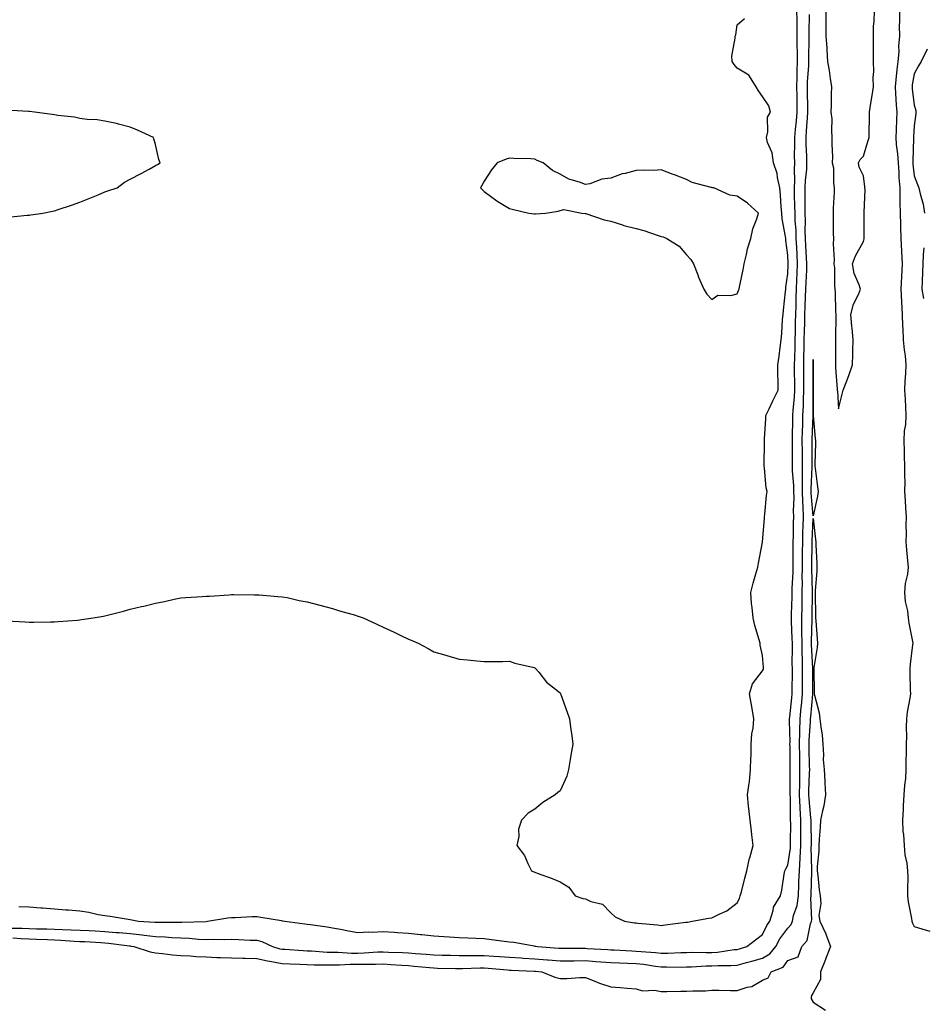
# Model space of a CAD drawing. Units: inches. Extents: x 884003 to 886643, y 7200218 to 7202858.
# Drawn here: x 884584 to 884942, y 7201199 to 7201588 of the extents above; entities that cross this region are included whole.
import ezdxf

# ---------------------------------------------------------------- set-up
doc = ezdxf.new("R2010")
doc.units = ezdxf.units.IN
doc.header["$MEASUREMENT"] = 0
doc.layers.add('Contour_88407200', color=7, linetype='Continuous', true_color=0xebefd5)

msp = doc.modelspace()

# ---------------------------------------------------------------- linework, layer by layer
at = {"layer": 'Contour_88407200'}
for points in [[(884579.29, 7201350.69, 3289), (884586.48, 7201350.36, 3289), (884588.05, 7201350.24, 3289), (884589.73, 7201350.24, 3289), (884596.51, 7201350.38, 3289), (884598.05, 7201350.4, 3289), (884599.51, 7201350.46, 3289), (884607.2, 7201351.06, 3289), (884608.05, 7201351.12, 3289), (884608.76, 7201351.22, 3289), (884613.44, 7201351.92, 3289), (884617.42, 7201352.55, 3289), (884618.05, 7201352.68, 3289), (884619.1, 7201352.97, 3289), (884625.37, 7201354.6, 3289), (884628.05, 7201355.32, 3289), (884632.53, 7201356.41, 3289), (884633.37, 7201356.59, 3289), (884638.05, 7201357.76, 3289), (884641.53, 7201358.44, 3289), (884645.42, 7201359.28, 3289), (884648.05, 7201359.83, 3289), (884650.02, 7201359.95, 3289), (884656.53, 7201360.4, 3289), (884658.05, 7201360.47, 3289), (884659.42, 7201360.55, 3289), (884667.19, 7201361.06, 3289), (884668.05, 7201361.1, 3289), (884668.85, 7201361.12, 3289), (884677.13, 7201361, 3289), (884678.05, 7201361.02, 3289), (884678.97, 7201361, 3289), (884686.42, 7201360.3, 3289), (884688.05, 7201360.26, 3289), (884690.05, 7201359.93, 3289), (884694.86, 7201358.74, 3289), (884698.05, 7201358.29, 3289), (884703.05, 7201356.92, 3289), (884708.05, 7201355.61, 3289), (884710.84, 7201354.71, 3289), (884717.05, 7201352.92, 3289), (884718.05, 7201352.62, 3289), (884718.58, 7201352.45, 3289), (884720.12, 7201351.92, 3289), (884725.61, 7201349.48, 3289), (884728.05, 7201348.23, 3289), (884732.39, 7201346.26, 3289), (884735.07, 7201344.89, 3289), (884738.05, 7201343.44, 3289), (884739.16, 7201343.03, 3289), (884741.9, 7201341.92, 3289), (884745.88, 7201339.75, 3289), (884748.05, 7201338.52, 3289), (884752.81, 7201337.15, 3289), (884753.19, 7201337.06, 3289), (884758.05, 7201335.63, 3289), (884761.44, 7201335.3, 3289), (884765.05, 7201334.93, 3289), (884768.05, 7201334.62, 3289), (884770.73, 7201334.6, 3289), (884775.29, 7201334.67, 3289), (884778.05, 7201334.73, 3289), (884780.18, 7201334.05, 3289), (884787.72, 7201332.25, 3289), (884788.05, 7201332.15, 3289), (884788.17, 7201332.04, 3289), (884788.31, 7201331.92, 3289), (884789.55, 7201330.42, 3289), (884792.64, 7201326.51, 3289), (884796.23, 7201323.74, 3289), (884798.05, 7201322.25, 3289), (884798.24, 7201321.92, 3289), (884798.35, 7201321.63, 3289), (884800.78, 7201314.65, 3289), (884801.76, 7201311.92, 3289), (884802.32, 7201307.64, 3289), (884802.48, 7201306.35, 3289), (884803.1, 7201301.92, 3289), (884802.33, 7201297.64, 3289), (884802, 7201295.87, 3289), (884801.33, 7201291.92, 3289), (884800.65, 7201289.32, 3289), (884798.05, 7201283.5, 3289), (884797.13, 7201282.84, 3289), (884796.11, 7201281.92, 3289), (884791.14, 7201278.83, 3289), (884788.05, 7201276.24, 3289), (884785.34, 7201274.63, 3289), (884782.7, 7201271.92, 3289), (884781.56, 7201268.4, 3289), (884781.65, 7201265.51, 3289), (884780.93, 7201261.92, 3289), (884784, 7201257.88, 3289), (884785.24, 7201254.73, 3289), (884786.65, 7201251.92, 3289), (884787.63, 7201251.51, 3289), (884788.05, 7201251.33, 3289), (884788.98, 7201250.98, 3289), (884794.92, 7201248.8, 3289), (884798.05, 7201247.58, 3289), (884801.51, 7201245.38, 3289), (884803.96, 7201241.92, 3289), (884807.04, 7201240.9, 3289), (884808.05, 7201240.77, 3289), (884810.17, 7201239.79, 3289), (884814.77, 7201238.64, 3289), (884818.05, 7201235.2, 3289), (884819.77, 7201233.64, 3289), (884823.52, 7201231.92, 3289), (884827.47, 7201231.33, 3289), (884828.05, 7201231.26, 3289), (884828.82, 7201231.14, 3289), (884836.6, 7201230.47, 3289), (884838.05, 7201230.26, 3289), (884839.51, 7201230.46, 3289), (884847.7, 7201231.57, 3289), (884848.05, 7201231.63, 3289), (884848.34, 7201231.63, 3289), (884850.28, 7201231.92, 3289), (884856.88, 7201233.09, 3289), (884858.05, 7201233.29, 3289), (884860.86, 7201234.73, 3289), (884863.96, 7201236.02, 3289), (884868.05, 7201239.24, 3289), (884868.99, 7201240.98, 3289), (884869.28, 7201241.92, 3289), (884869.71, 7201243.58, 3289), (884871.05, 7201248.91, 3289), (884871.84, 7201251.92, 3289), (884872.97, 7201256.84, 3289), (884872.99, 7201256.98, 3289), (884874.36, 7201261.92, 3289), (884873.86, 7201266.12, 3289), (884873.75, 7201267.62, 3289), (884873.17, 7201271.92, 3289), (884872.67, 7201276.55, 3289), (884872.58, 7201277.39, 3289), (884872.1, 7201281.92, 3289), (884872.72, 7201286.59, 3289), (884872.85, 7201287.12, 3289), (884873.34, 7201291.92, 3289), (884873.47, 7201296.49, 3289), (884873.51, 7201297.39, 3289), (884873.64, 7201301.92, 3289), (884873.88, 7201306.08, 3289), (884874.36, 7201308.23, 3289), (884874.66, 7201311.92, 3289), (884873.93, 7201316.04, 3289), (884873.7, 7201317.56, 3289), (884872.88, 7201321.92, 3289), (884874.1, 7201325.87, 3289), (884878.05, 7201330.92, 3289), (884878.4, 7201331.57, 3289), (884878.47, 7201331.92, 3289), (884878.47, 7201332.33, 3289), (884878.05, 7201337.02, 3289), (884877.18, 7201341.06, 3289), (884877.08, 7201341.92, 3289), (884876.73, 7201343.23, 3289), (884875.04, 7201348.91, 3289), (884874.34, 7201351.92, 3289), (884873.99, 7201355.98, 3289), (884873.67, 7201357.55, 3289), (884873.38, 7201361.92, 3289), (884874.34, 7201365.63, 3289), (884875.45, 7201369.32, 3289), (884876.17, 7201371.92, 3289), (884876.42, 7201373.54, 3289), (884878.05, 7201381.84, 3289), (884878.06, 7201381.9, 3289), (884878.06, 7201381.94, 3289), (884878.8, 7201391.16, 3289), (884878.87, 7201391.92, 3289), (884879.01, 7201392.88, 3289), (884879.67, 7201400.3, 3289), (884879.96, 7201401.92, 3289), (884879.45, 7201403.31, 3289), (884878.88, 7201411.1, 3289), (884878.68, 7201411.92, 3289), (884878.68, 7201412.55, 3289), (884878.83, 7201421.14, 3289), (884878.84, 7201421.92, 3289), (884878.88, 7201422.76, 3289), (884879.36, 7201430.61, 3289), (884879.43, 7201431.92, 3289), (884880.68, 7201434.56, 3289), (884882.2, 7201437.76, 3289), (884884.21, 7201441.92, 3289), (884884.26, 7201445.71, 3289), (884884.11, 7201447.97, 3289), (884884.15, 7201451.92, 3289), (884884.6, 7201455.38, 3289), (884885.01, 7201458.89, 3289), (884885.4, 7201461.92, 3289), (884885.65, 7201464.32, 3289), (884886.03, 7201469.91, 3289), (884886.23, 7201471.92, 3289), (884886.4, 7201473.56, 3289), (884887.17, 7201481.04, 3289), (884887.26, 7201481.92, 3289), (884887.33, 7201482.64, 3289), (884888.05, 7201487.9, 3289), (884888.19, 7201491.78, 3289), (884888.19, 7201491.92, 3289), (884888.19, 7201492.06, 3289), (884888.05, 7201495.3, 3289), (884887.23, 7201501.1, 3289), (884887.25, 7201501.92, 3289), (884887.19, 7201502.78, 3289), (884885.82, 7201509.69, 3289), (884885.71, 7201511.92, 3289), (884885.47, 7201514.5, 3289), (884885.21, 7201519.07, 3289), (884884.91, 7201521.92, 3289), (884883.97, 7201526, 3289), (884883.84, 7201527.7, 3289), (884882.37, 7201531.92, 3289), (884881.9, 7201535.77, 3289), (884880.08, 7201539.89, 3289), (884879.64, 7201541.92, 3289), (884880.2, 7201544.07, 3289), (884880.05, 7201549.93, 3289), (884881.23, 7201551.92, 3289), (884880.59, 7201554.46, 3289), (884878.05, 7201558.15, 3289), (884876.52, 7201560.4, 3289), (884875.49, 7201561.92, 3289), (884872.71, 7201566.59, 3289), (884868.05, 7201569.3, 3289), (884866.86, 7201570.73, 3289), (884866.01, 7201571.92, 3289), (884865.99, 7201573.99, 3289), (884867.28, 7201581.16, 3289), (884867.27, 7201581.92, 3289), (884867.46, 7201582.51, 3289), (884868.05, 7201586.47, 3289), (884870.98, 7201588.99, 3289)], [(884580.75, 7201229.22, 3287), (884585.33, 7201229.21, 3287), (884588.05, 7201229.05, 3287), (884590.99, 7201228.99, 3287), (884595.05, 7201228.91, 3287), (884598.05, 7201228.83, 3287), (884601.29, 7201228.68, 3287), (884604.73, 7201228.6, 3287), (884611.74, 7201228.23, 3287), (884614.23, 7201228.11, 3287), (884618.05, 7201227.9, 3287), (884622.42, 7201227.55, 3287), (884623.64, 7201227.51, 3287), (884628.05, 7201227.12, 3287), (884632.74, 7201226.61, 3287), (884633.49, 7201226.47, 3287), (884638.05, 7201225.92, 3287), (884641.9, 7201225.77, 3287), (884644.43, 7201225.53, 3287), (884648.05, 7201225.4, 3287), (884651.4, 7201225.28, 3287), (884655.08, 7201224.89, 3287), (884658.05, 7201224.77, 3287), (884660.96, 7201224.83, 3287), (884665.24, 7201224.73, 3287), (884668.05, 7201224.79, 3287), (884670.87, 7201224.73, 3287), (884675.49, 7201224.48, 3287), (884678.05, 7201224.44, 3287), (884680.08, 7201223.95, 3287), (884684.35, 7201221.92, 3287), (884687.21, 7201221.08, 3287), (884688.05, 7201220.92, 3287), (884689.11, 7201220.87, 3287), (884696.47, 7201220.34, 3287), (884698.05, 7201220.24, 3287), (884699.78, 7201220.2, 3287), (884705.86, 7201219.73, 3287), (884708.05, 7201219.67, 3287), (884710.3, 7201219.67, 3287), (884715.49, 7201219.36, 3287), (884718.05, 7201219.36, 3287), (884720.54, 7201219.44, 3287), (884725.94, 7201219.81, 3287), (884728.05, 7201219.89, 3287), (884730.22, 7201219.75, 3287), (884735.67, 7201219.54, 3287), (884738.05, 7201219.4, 3287), (884740.79, 7201219.17, 3287), (884745.01, 7201218.87, 3287), (884748.05, 7201218.62, 3287), (884751.41, 7201218.56, 3287), (884754.62, 7201218.48, 3287), (884758.05, 7201218.42, 3287), (884761.52, 7201218.44, 3287), (884764.52, 7201218.4, 3287), (884768.05, 7201218.42, 3287), (884771.84, 7201218.13, 3287), (884774.12, 7201217.99, 3287), (884778.05, 7201217.68, 3287), (884782.56, 7201217.41, 3287), (884783.47, 7201217.35, 3287), (884788.05, 7201217.08, 3287), (884792.84, 7201216.71, 3287), (884793.31, 7201216.67, 3287), (884798.05, 7201216.28, 3287), (884802.44, 7201216.31, 3287), (884803.64, 7201216.33, 3287), (884808.05, 7201216.35, 3287), (884812.18, 7201216.06, 3287), (884814.09, 7201215.87, 3287), (884818.05, 7201215.57, 3287), (884821.56, 7201215.44, 3287), (884824.61, 7201215.36, 3287), (884828.05, 7201215.22, 3287), (884831.03, 7201214.91, 3287), (884835.8, 7201214.17, 3287), (884838.05, 7201213.91, 3287), (884840.07, 7201213.93, 3287), (884846.13, 7201213.83, 3287), (884848.05, 7201213.87, 3287), (884850.04, 7201213.91, 3287), (884855.73, 7201214.24, 3287), (884858.05, 7201214.28, 3287), (884860.59, 7201214.46, 3287), (884865.52, 7201214.44, 3287), (884868.05, 7201214.63, 3287), (884871.78, 7201215.65, 3287), (884873.8, 7201216.16, 3287), (884878.05, 7201217.35, 3287), (884880.95, 7201219.01, 3287), (884883.29, 7201221.92, 3287), (884884.97, 7201225.01, 3287), (884888.05, 7201229.17, 3287), (884889.37, 7201230.61, 3287), (884889.91, 7201231.92, 3287), (884890.37, 7201234.24, 3287), (884891.78, 7201238.19, 3287), (884892.27, 7201241.92, 3287), (884892.42, 7201246.3, 3287), (884892.48, 7201247.49, 3287), (884892.63, 7201251.92, 3287), (884892.97, 7201256.84, 3287), (884892.99, 7201256.98, 3287), (884893.28, 7201261.92, 3287), (884893.25, 7201266.72, 3287), (884893.24, 7201267.12, 3287), (884893.22, 7201271.92, 3287), (884892.95, 7201276.82, 3287), (884892.95, 7201277.02, 3287), (884892.7, 7201281.92, 3287), (884892.78, 7201286.65, 3287), (884892.78, 7201287.19, 3287), (884892.86, 7201291.92, 3287), (884892.8, 7201296.67, 3287), (884892.79, 7201297.17, 3287), (884892.73, 7201301.92, 3287), (884892.83, 7201306.71, 3287), (884892.82, 7201307.15, 3287), (884892.92, 7201311.92, 3287), (884893.38, 7201316.59, 3287), (884893.44, 7201317.31, 3287), (884893.88, 7201321.92, 3287), (884893.9, 7201326.06, 3287), (884893.9, 7201327.78, 3287), (884893.92, 7201331.92, 3287), (884893.84, 7201336.14, 3287), (884893.76, 7201337.62, 3287), (884893.68, 7201341.92, 3287), (884893.63, 7201346.33, 3287), (884893.66, 7201347.53, 3287), (884893.61, 7201351.92, 3287), (884893.69, 7201356.28, 3287), (884893.7, 7201357.56, 3287), (884893.77, 7201361.92, 3287), (884893.82, 7201366.16, 3287), (884893.78, 7201367.64, 3287), (884893.82, 7201371.92, 3287), (884893.88, 7201376.1, 3287), (884893.91, 7201377.78, 3287), (884893.97, 7201381.92, 3287), (884894.07, 7201385.9, 3287), (884894.15, 7201388.01, 3287), (884894.25, 7201391.92, 3287), (884894.15, 7201395.83, 3287), (884893.98, 7201397.86, 3287), (884893.89, 7201401.92, 3287), (884893.83, 7201406.14, 3287), (884893.92, 7201407.78, 3287), (884893.85, 7201411.92, 3287), (884893.83, 7201416.14, 3287), (884893.82, 7201417.68, 3287), (884893.8, 7201421.92, 3287), (884893.89, 7201426.08, 3287), (884893.95, 7201427.82, 3287), (884894.05, 7201431.92, 3287), (884894.26, 7201435.71, 3287), (884894.26, 7201438.13, 3287), (884894.45, 7201441.92, 3287), (884894.42, 7201445.55, 3287), (884894.42, 7201448.29, 3287), (884894.39, 7201451.92, 3287), (884894.46, 7201455.51, 3287), (884894.49, 7201458.37, 3287), (884894.56, 7201461.92, 3287), (884894.65, 7201465.32, 3287), (884894.77, 7201468.64, 3287), (884894.86, 7201471.92, 3287), (884894.95, 7201475.03, 3287), (884895.06, 7201478.93, 3287), (884895.14, 7201481.92, 3287), (884895.27, 7201484.69, 3287), (884895.54, 7201489.4, 3287), (884895.65, 7201491.92, 3287), (884895.51, 7201494.46, 3287), (884895.2, 7201499.07, 3287), (884895.04, 7201501.92, 3287), (884894.96, 7201505.01, 3287), (884895.07, 7201508.93, 3287), (884894.98, 7201511.92, 3287), (884894.94, 7201515.03, 3287), (884894.97, 7201518.83, 3287), (884894.93, 7201521.92, 3287), (884895.04, 7201524.93, 3287), (884895.53, 7201529.4, 3287), (884895.64, 7201531.92, 3287), (884895.6, 7201534.36, 3287), (884895.31, 7201539.19, 3287), (884895.28, 7201541.92, 3287), (884895.49, 7201544.48, 3287), (884895.84, 7201549.71, 3287), (884896.02, 7201551.92, 3287), (884896, 7201553.97, 3287), (884895.86, 7201559.73, 3287), (884895.83, 7201561.92, 3287), (884895.9, 7201564.07, 3287), (884896.32, 7201570.18, 3287), (884896.37, 7201571.92, 3287), (884896.37, 7201573.6, 3287), (884896.57, 7201580.44, 3287), (884896.57, 7201581.92, 3287), (884896.56, 7201583.4, 3287), (884896.65, 7201590.51, 3287)], [(884583.93, 7201237.8, 3288), (884588.05, 7201237.6, 3288), (884592.71, 7201237.27, 3288), (884593.34, 7201237.21, 3288), (884598.05, 7201236.86, 3288), (884602.63, 7201236.51, 3288), (884603.57, 7201236.39, 3288), (884608.05, 7201236.02, 3288), (884611.62, 7201235.49, 3288), (884615.36, 7201234.62, 3288), (884618.05, 7201234.15, 3288), (884620.05, 7201233.91, 3288), (884627.2, 7201232.78, 3288), (884628.05, 7201232.66, 3288), (884628.68, 7201232.55, 3288), (884631.26, 7201231.92, 3288), (884637.73, 7201231.59, 3288), (884638.05, 7201231.55, 3288), (884638.43, 7201231.55, 3288), (884647.74, 7201231.61, 3288), (884648.05, 7201231.61, 3288), (884648.38, 7201231.59, 3288), (884658.02, 7201231.88, 3288), (884658.05, 7201231.88, 3288), (884658.08, 7201231.88, 3288), (884658.59, 7201231.92, 3288), (884666.66, 7201233.31, 3288), (884668.05, 7201233.42, 3288), (884669.57, 7201233.44, 3288), (884676.21, 7201233.76, 3288), (884678.05, 7201233.78, 3288), (884679.7, 7201233.58, 3288), (884687.81, 7201232.17, 3288), (884688.05, 7201232.13, 3288), (884688.24, 7201232.12, 3288), (884689.18, 7201231.92, 3288), (884697.07, 7201230.94, 3288), (884698.05, 7201230.81, 3288), (884699.38, 7201230.59, 3288), (884705.87, 7201229.75, 3288), (884708.05, 7201229.38, 3288), (884711.16, 7201228.81, 3288), (884714.32, 7201228.19, 3288), (884718.05, 7201227.53, 3288), (884722.21, 7201227.76, 3288), (884723.77, 7201227.64, 3288), (884728.05, 7201227.84, 3288), (884732.4, 7201227.56, 3288), (884733.66, 7201227.53, 3288), (884738.05, 7201227.25, 3288), (884742.88, 7201226.74, 3288), (884743.28, 7201226.69, 3288), (884748.05, 7201226.16, 3288), (884752.01, 7201225.88, 3288), (884754.19, 7201225.79, 3288), (884758.05, 7201225.53, 3288), (884761.49, 7201225.36, 3288), (884764.74, 7201225.24, 3288), (884768.05, 7201225.06, 3288), (884770.91, 7201224.77, 3288), (884775.93, 7201224.05, 3288), (884778.05, 7201223.8, 3288), (884779.79, 7201223.66, 3288), (884787.81, 7201222.15, 3288), (884788.05, 7201222.13, 3288), (884788.24, 7201222.12, 3288), (884789.09, 7201221.92, 3288), (884797.46, 7201221.33, 3288), (884798.05, 7201221.3, 3288), (884798.68, 7201221.3, 3288), (884807.38, 7201221.26, 3288), (884808.05, 7201221.26, 3288), (884808.77, 7201221.2, 3288), (884816.88, 7201220.75, 3288), (884818.05, 7201220.67, 3288), (884819.36, 7201220.61, 3288), (884826.34, 7201220.22, 3288), (884828.05, 7201220.14, 3288), (884830.03, 7201219.93, 3288), (884835.69, 7201219.56, 3288), (884838.05, 7201219.28, 3288), (884840.64, 7201219.32, 3288), (884845.7, 7201219.58, 3288), (884848.05, 7201219.62, 3288), (884850.31, 7201219.65, 3288), (884855.69, 7201219.56, 3288), (884858.05, 7201219.6, 3288), (884860.22, 7201219.75, 3288), (884866.85, 7201220.73, 3288), (884868.05, 7201220.81, 3288), (884868.92, 7201221.04, 3288), (884871.92, 7201221.92, 3288), (884875.35, 7201224.62, 3288), (884878.05, 7201226.76, 3288), (884879.73, 7201230.24, 3288), (884880.92, 7201231.92, 3288), (884882.3, 7201236.18, 3288), (884882.46, 7201237.51, 3288), (884885.14, 7201241.92, 3288), (884885.71, 7201244.26, 3288), (884886.63, 7201250.49, 3288), (884886.92, 7201251.92, 3288), (884887.26, 7201252.72, 3288), (884888.05, 7201254.07, 3288), (884889.11, 7201260.87, 3288), (884889.17, 7201261.92, 3288), (884889.16, 7201263.03, 3288), (884889.2, 7201270.77, 3288), (884889.19, 7201271.92, 3288), (884889.13, 7201272.99, 3288), (884889.08, 7201280.9, 3288), (884889.02, 7201281.92, 3288), (884889.04, 7201282.92, 3288), (884888.99, 7201290.98, 3288), (884889.01, 7201291.92, 3288), (884889, 7201292.86, 3288), (884888.94, 7201301.02, 3288), (884888.93, 7201301.92, 3288), (884888.95, 7201302.82, 3288), (884888.77, 7201311.2, 3288), (884888.79, 7201311.92, 3288), (884888.87, 7201312.74, 3288), (884889.68, 7201320.3, 3288), (884889.84, 7201321.92, 3288), (884889.84, 7201323.72, 3288), (884889.88, 7201330.08, 3288), (884889.89, 7201331.92, 3288), (884889.85, 7201333.72, 3288), (884889.91, 7201340.06, 3288), (884889.87, 7201341.92, 3288), (884889.85, 7201343.72, 3288), (884889.55, 7201350.42, 3288), (884889.53, 7201351.92, 3288), (884889.56, 7201353.42, 3288), (884889.74, 7201360.24, 3288), (884889.77, 7201361.92, 3288), (884889.79, 7201363.66, 3288), (884890.12, 7201369.85, 3288), (884890.14, 7201371.92, 3288), (884890.17, 7201374.03, 3288), (884890.21, 7201379.77, 3288), (884890.23, 7201381.92, 3288), (884890.29, 7201384.17, 3288), (884890.36, 7201389.62, 3288), (884890.42, 7201391.92, 3288), (884890.36, 7201394.22, 3288), (884890.54, 7201399.44, 3288), (884890.48, 7201401.92, 3288), (884890.44, 7201404.32, 3288), (884889.97, 7201410.01, 3288), (884889.94, 7201411.92, 3288), (884889.93, 7201413.8, 3288), (884889.92, 7201420.05, 3288), (884889.92, 7201421.92, 3288), (884889.96, 7201423.83, 3288), (884890.02, 7201429.95, 3288), (884890.06, 7201431.92, 3288), (884890.18, 7201434.05, 3288), (884890.72, 7201439.24, 3288), (884890.86, 7201441.92, 3288), (884890.84, 7201444.71, 3288), (884890.77, 7201449.21, 3288), (884890.75, 7201451.92, 3288), (884890.81, 7201454.67, 3288), (884890.93, 7201459.05, 3288), (884890.98, 7201461.92, 3288), (884891.07, 7201464.93, 3288), (884891.13, 7201468.83, 3288), (884891.31, 7201475.18, 3288), (884891.4, 7201478.58, 3288), (884891.49, 7201481.92, 3288), (884891.66, 7201485.53, 3288), (884891.75, 7201488.23, 3288), (884891.92, 7201491.92, 3288), (884891.72, 7201495.59, 3288), (884891.6, 7201498.37, 3288), (884891.41, 7201501.92, 3288), (884891.32, 7201505.18, 3288), (884891, 7201508.97, 3288), (884890.91, 7201511.92, 3288), (884890.88, 7201514.75, 3288), (884890.76, 7201519.21, 3288), (884890.73, 7201521.92, 3288), (884890.82, 7201524.69, 3288), (884890.67, 7201529.3, 3288), (884890.78, 7201531.92, 3288), (884890.74, 7201534.62, 3288), (884890.9, 7201539.07, 3288), (884890.87, 7201541.92, 3288), (884891.13, 7201545.01, 3288), (884891.48, 7201548.48, 3288), (884891.76, 7201551.92, 3288), (884891.72, 7201555.59, 3288), (884891.71, 7201558.25, 3288), (884891.67, 7201561.92, 3288), (884891.79, 7201565.65, 3288), (884891.77, 7201568.19, 3288), (884891.9, 7201571.92, 3288), (884891.9, 7201575.77, 3288), (884891.82, 7201578.15, 3288), (884891.82, 7201581.92, 3288), (884891.79, 7201585.65, 3288), (884891.7, 7201588.27, 3288), (884891.67, 7201591.92, 3288)], [(884903.04, 7201591.92, 3287), (884903.06, 7201586.94, 3287), (884903.06, 7201586.9, 3287), (884903.09, 7201581.92, 3287), (884903.44, 7201577.31, 3287), (884903.48, 7201576.49, 3287), (884903.81, 7201571.92, 3287), (884904.45, 7201568.33, 3287), (884904.78, 7201565.2, 3287), (884905.29, 7201561.92, 3287), (884905.2, 7201559.07, 3287), (884905.25, 7201554.71, 3287), (884905.14, 7201551.92, 3287), (884905.41, 7201549.28, 3287), (884905.31, 7201544.65, 3287), (884905.53, 7201541.92, 3287), (884905.41, 7201539.28, 3287), (884905.8, 7201534.17, 3287), (884905.67, 7201531.92, 3287), (884906.07, 7201529.93, 3287), (884906.17, 7201523.8, 3287), (884906.45, 7201521.92, 3287), (884906.4, 7201520.28, 3287), (884906, 7201513.97, 3287), (884905.95, 7201511.92, 3287), (884906.02, 7201509.89, 3287), (884906.01, 7201503.97, 3287), (884906.07, 7201501.92, 3287), (884905.96, 7201499.83, 3287), (884906.42, 7201493.54, 3287), (884906.3, 7201491.92, 3287), (884906.47, 7201490.34, 3287), (884906.57, 7201483.4, 3287), (884906.7, 7201481.92, 3287), (884906.78, 7201480.65, 3287), (884906.97, 7201472.99, 3287), (884907.03, 7201471.92, 3287), (884907.07, 7201470.94, 3287), (884906.87, 7201463.11, 3287), (884906.91, 7201461.92, 3287), (884906.92, 7201460.79, 3287), (884906.93, 7201453.03, 3287), (884906.94, 7201451.92, 3287), (884906.98, 7201450.85, 3287), (884907.63, 7201442.35, 3287), (884907.64, 7201441.92, 3287), (884907.65, 7201441.53, 3287), (884908.05, 7201434.62, 3287), (884909.55, 7201440.42, 3287), (884910.01, 7201441.92, 3287), (884911.14, 7201445.01, 3287), (884912.18, 7201447.8, 3287), (884913.65, 7201451.92, 3287), (884913.73, 7201456.24, 3287), (884913.78, 7201457.64, 3287), (884913.87, 7201461.92, 3287), (884913.46, 7201466.51, 3287), (884913.41, 7201467.29, 3287), (884912.97, 7201471.92, 3287), (884914.05, 7201475.92, 3287), (884915.98, 7201479.85, 3287), (884916.78, 7201481.92, 3287), (884916.3, 7201483.66, 3287), (884914.24, 7201488.11, 3287), (884913.65, 7201491.92, 3287), (884914.88, 7201495.1, 3287), (884918.05, 7201500.73, 3287), (884918.23, 7201501.74, 3287), (884918.28, 7201501.92, 3287), (884918.28, 7201502.15, 3287), (884918.3, 7201511.67, 3287), (884918.31, 7201511.92, 3287), (884918.3, 7201512.17, 3287), (884918.59, 7201521.37, 3287), (884918.57, 7201521.92, 3287), (884918.56, 7201522.43, 3287), (884918.05, 7201526.78, 3287), (884916.33, 7201530.2, 3287), (884916.05, 7201531.92, 3287), (884916.74, 7201533.23, 3287), (884918.05, 7201534.52, 3287), (884919.66, 7201540.32, 3287), (884920.3, 7201541.92, 3287), (884920.23, 7201544.11, 3287), (884920.41, 7201549.56, 3287), (884920.35, 7201551.92, 3287), (884920.77, 7201554.63, 3287), (884921.46, 7201558.5, 3287), (884921.96, 7201561.92, 3287), (884921.81, 7201565.67, 3287), (884922.04, 7201567.94, 3287), (884921.92, 7201571.92, 3287), (884921.97, 7201575.85, 3287), (884921.92, 7201578.05, 3287), (884921.97, 7201581.92, 3287), (884922.01, 7201585.88, 3287), (884922.24, 7201587.72, 3287), (884922.28, 7201591.92, 3287)], [(884932.17, 7201591.92, 3287), (884932.28, 7201587.7, 3287), (884932.15, 7201586.02, 3287), (884932.28, 7201581.92, 3287), (884931.84, 7201578.13, 3287), (884931.91, 7201575.79, 3287), (884931.57, 7201571.92, 3287), (884931.15, 7201568.81, 3287), (884930.81, 7201564.67, 3287), (884930.47, 7201561.92, 3287), (884930.69, 7201559.28, 3287), (884930.91, 7201554.77, 3287), (884931.16, 7201551.92, 3287), (884931.01, 7201548.95, 3287), (884930.86, 7201544.73, 3287), (884930.73, 7201541.92, 3287), (884930.91, 7201539.05, 3287), (884931.48, 7201535.36, 3287), (884931.67, 7201531.92, 3287), (884931.94, 7201528.03, 3287), (884932, 7201525.87, 3287), (884932.3, 7201521.92, 3287), (884932.41, 7201517.56, 3287), (884932.34, 7201516.22, 3287), (884932.48, 7201511.92, 3287), (884932.62, 7201507.35, 3287), (884932.63, 7201506.51, 3287), (884932.78, 7201501.92, 3287), (884933.04, 7201496.94, 3287), (884933.04, 7201496.9, 3287), (884933.25, 7201491.92, 3287), (884933.04, 7201486.92, 3287), (884932.82, 7201481.92, 3287), (884933.08, 7201476.94, 3287), (884933.08, 7201476.88, 3287), (884933.33, 7201471.92, 3287), (884933.45, 7201467.31, 3287), (884933.57, 7201466.41, 3287), (884933.7, 7201461.92, 3287), (884934.1, 7201457.97, 3287), (884934.41, 7201455.55, 3287), (884934.8, 7201451.92, 3287), (884934.66, 7201448.52, 3287), (884934.39, 7201445.57, 3287), (884934.25, 7201441.92, 3287), (884934.42, 7201438.29, 3287), (884934.61, 7201435.36, 3287), (884934.78, 7201431.92, 3287), (884934.55, 7201428.42, 3287), (884934.1, 7201425.87, 3287), (884933.89, 7201421.92, 3287), (884934.04, 7201417.92, 3287), (884934.1, 7201415.87, 3287), (884934.24, 7201411.92, 3287), (884934.21, 7201408.07, 3287), (884934.3, 7201405.67, 3287), (884934.27, 7201401.92, 3287), (884934.44, 7201398.31, 3287), (884934.65, 7201395.32, 3287), (884934.82, 7201391.92, 3287), (884934.77, 7201388.64, 3287), (884934.83, 7201385.14, 3287), (884934.78, 7201381.92, 3287), (884934.95, 7201378.81, 3287), (884935.46, 7201374.52, 3287), (884935.62, 7201371.92, 3287), (884935.34, 7201369.21, 3287), (884934.44, 7201365.53, 3287), (884934.16, 7201361.92, 3287), (884934.49, 7201358.37, 3287), (884935.33, 7201354.63, 3287), (884935.65, 7201351.92, 3287), (884935.91, 7201349.77, 3287), (884937.38, 7201342.58, 3287), (884937.48, 7201341.92, 3287), (884937.41, 7201341.28, 3287), (884936.44, 7201333.54, 3287), (884936.28, 7201331.92, 3287), (884936.34, 7201330.22, 3287), (884936.51, 7201323.46, 3287), (884936.57, 7201321.92, 3287), (884936.34, 7201320.22, 3287), (884935.3, 7201314.67, 3287), (884934.99, 7201311.92, 3287), (884934.87, 7201308.74, 3287), (884934.94, 7201305.03, 3287), (884934.81, 7201301.92, 3287), (884934.84, 7201298.72, 3287), (884934.72, 7201295.26, 3287), (884934.75, 7201291.92, 3287), (884934.54, 7201288.4, 3287), (884934.21, 7201285.77, 3287), (884934.01, 7201281.92, 3287), (884933.73, 7201277.6, 3287), (884933.7, 7201276.28, 3287), (884933.39, 7201271.92, 3287), (884933.61, 7201267.49, 3287), (884933.77, 7201266.2, 3287), (884934.02, 7201261.92, 3287), (884934.35, 7201258.21, 3287), (884935.07, 7201254.89, 3287), (884935.4, 7201251.92, 3287), (884935.48, 7201249.36, 3287), (884935.39, 7201244.58, 3287), (884935.46, 7201241.92, 3287), (884935.7, 7201239.58, 3287), (884936.92, 7201233.05, 3287), (884937.06, 7201231.92, 3287), (884937.35, 7201231.22, 3287), (884938.05, 7201229.91, 3287), (884941.03, 7201228.95, 3287), (884944.17, 7201228.03, 3287)], [(884943.12, 7201576.84, 3288), (884940.79, 7201571.92, 3288), (884939.76, 7201570.2, 3288), (884938.05, 7201567.02, 3288), (884937.3, 7201562.66, 3288), (884937.21, 7201561.92, 3288), (884937.27, 7201561.14, 3288), (884938.05, 7201554.73, 3288), (884938.69, 7201552.56, 3288), (884938.75, 7201551.92, 3288), (884938.65, 7201551.31, 3288), (884938.05, 7201546.55, 3288), (884937.77, 7201542.19, 3288), (884937.75, 7201541.92, 3288), (884937.77, 7201541.65, 3288), (884937.44, 7201532.53, 3288), (884937.47, 7201531.92, 3288), (884937.51, 7201531.37, 3288), (884938.05, 7201526.71, 3288), (884939.4, 7201523.27, 3288), (884939.92, 7201521.92, 3288), (884940.38, 7201519.58, 3288), (884941.59, 7201515.46, 3288), (884942.14, 7201511.92, 3288)], [(884579.57, 7201510.4, 3290), (884587.23, 7201511.1, 3290), (884588.05, 7201511.18, 3290), (884588.72, 7201511.26, 3290), (884593.5, 7201511.92, 3290), (884597.25, 7201512.72, 3290), (884598.05, 7201512.9, 3290), (884599.54, 7201513.4, 3290), (884604.83, 7201515.14, 3290), (884608.05, 7201516.26, 3290), (884612.07, 7201517.9, 3290), (884615.38, 7201519.24, 3290), (884618.05, 7201520.34, 3290), (884619.23, 7201520.73, 3290), (884622.81, 7201521.92, 3290), (884625.81, 7201524.17, 3290), (884628.05, 7201525.44, 3290), (884632.34, 7201527.62, 3290), (884635.55, 7201529.42, 3290), (884638.05, 7201530.79, 3290), (884638.81, 7201531.16, 3290), (884639.83, 7201531.92, 3290), (884639.35, 7201533.23, 3290), (884638.05, 7201539.15, 3290), (884637.42, 7201541.3, 3290), (884637.22, 7201541.92, 3290), (884630.91, 7201544.79, 3290), (884628.05, 7201546.02, 3290), (884623.35, 7201547.21, 3290), (884622.63, 7201547.35, 3290), (884618.05, 7201548.29, 3290), (884614.95, 7201548.81, 3290), (884610.96, 7201549.01, 3290), (884608.05, 7201549.38, 3290), (884606, 7201549.87, 3290), (884599.34, 7201550.63, 3290), (884598.05, 7201550.87, 3290), (884597.17, 7201551.04, 3290), (884590.12, 7201551.92, 3290), (884588.26, 7201552.13, 3290), (884588.05, 7201552.13, 3290), (884587.82, 7201552.15, 3290), (884578.85, 7201552.72, 3290)], [(884941.79, 7201498.19, 3288), (884941.59, 7201495.46, 3288), (884941.52, 7201491.92, 3288), (884941.32, 7201488.66, 3288), (884941.25, 7201485.12, 3288), (884941.07, 7201481.92, 3288), (884941.78, 7201478.19, 3288)], [(884581.55, 7201225.42, 3286), (884584.87, 7201225.1, 3286), (884588.05, 7201224.93, 3286), (884590.99, 7201224.85, 3286), (884595.27, 7201224.71, 3286), (884598.05, 7201224.63, 3286), (884600.64, 7201224.5, 3286), (884605.86, 7201224.11, 3286), (884608.05, 7201223.99, 3286), (884610.02, 7201223.89, 3286), (884616.45, 7201223.52, 3286), (884618.05, 7201223.44, 3286), (884619.45, 7201223.33, 3286), (884627.79, 7201222.17, 3286), (884628.05, 7201222.15, 3286), (884628.26, 7201222.13, 3286), (884629.46, 7201221.92, 3286), (884635.91, 7201219.79, 3286), (884638.05, 7201219.46, 3286), (884640.8, 7201219.17, 3286), (884644.79, 7201218.66, 3286), (884648.05, 7201218.33, 3286), (884651.77, 7201218.21, 3286), (884654.07, 7201217.94, 3286), (884658.05, 7201217.82, 3286), (884662.31, 7201217.66, 3286), (884663.76, 7201217.62, 3286), (884668.05, 7201217.49, 3286), (884672.61, 7201217.35, 3286), (884673.45, 7201217.31, 3286), (884678.05, 7201217.19, 3286), (884682.36, 7201216.24, 3286), (884683.92, 7201216.06, 3286), (884688.05, 7201215.28, 3286), (884691.22, 7201215.08, 3286), (884695.04, 7201214.93, 3286), (884698.05, 7201214.77, 3286), (884700.81, 7201214.67, 3286), (884705.23, 7201214.73, 3286), (884708.05, 7201214.65, 3286), (884710.78, 7201214.65, 3286), (884715.07, 7201214.91, 3286), (884718.05, 7201214.91, 3286), (884721.12, 7201214.99, 3286), (884725, 7201214.97, 3286), (884728.05, 7201215.06, 3286), (884731.03, 7201214.89, 3286), (884735.42, 7201214.56, 3286), (884738.05, 7201214.4, 3286), (884740.34, 7201214.21, 3286), (884746.34, 7201213.62, 3286), (884748.05, 7201213.48, 3286), (884749.58, 7201213.44, 3286), (884756.67, 7201213.31, 3286), (884758.05, 7201213.27, 3286), (884759.41, 7201213.29, 3286), (884766.45, 7201213.52, 3286), (884768.05, 7201213.52, 3286), (884769.55, 7201213.42, 3286), (884777.27, 7201212.7, 3286), (884778.05, 7201212.64, 3286), (884778.73, 7201212.6, 3286), (884787.79, 7201212.17, 3286), (884788.05, 7201212.17, 3286), (884788.28, 7201212.15, 3286), (884790.86, 7201211.92, 3286), (884795.9, 7201209.77, 3286), (884798.05, 7201209.28, 3286), (884800.68, 7201209.28, 3286), (884805.77, 7201209.63, 3286), (884808.05, 7201209.63, 3286), (884811.7, 7201208.27, 3286), (884813.61, 7201207.49, 3286), (884818.05, 7201206, 3286), (884821.81, 7201205.67, 3286), (884824.48, 7201205.49, 3286), (884828.05, 7201205.2, 3286), (884830.6, 7201204.46, 3286), (884835.35, 7201204.62, 3286), (884838.05, 7201204.15, 3286), (884840.27, 7201204.15, 3286), (884845.71, 7201204.26, 3286), (884848.05, 7201204.24, 3286), (884850.54, 7201204.42, 3286), (884855.5, 7201204.46, 3286), (884858.05, 7201204.65, 3286), (884860.76, 7201204.63, 3286), (884865.44, 7201204.54, 3286), (884868.05, 7201204.5, 3286), (884871.97, 7201205.85, 3286), (884873.81, 7201206.16, 3286), (884878.05, 7201208.6, 3286), (884880.36, 7201209.62, 3286), (884881.49, 7201211.92, 3286), (884886.2, 7201213.78, 3286), (884888.05, 7201216.39, 3286), (884892.1, 7201217.88, 3286), (884893.6, 7201221.92, 3286), (884895.66, 7201224.3, 3286), (884896.99, 7201230.87, 3286), (884897.43, 7201231.92, 3286), (884897.53, 7201232.45, 3286), (884897.21, 7201241.08, 3286), (884897.32, 7201241.92, 3286), (884897.35, 7201242.62, 3286), (884897.57, 7201251.43, 3286), (884897.59, 7201251.92, 3286), (884897.62, 7201252.35, 3286), (884897.34, 7201261.22, 3286), (884897.38, 7201261.92, 3286), (884897.38, 7201262.58, 3286), (884897.25, 7201271.12, 3286), (884897.24, 7201271.92, 3286), (884897.2, 7201272.78, 3286), (884896.46, 7201280.34, 3286), (884896.38, 7201281.92, 3286), (884896.41, 7201283.56, 3286), (884896.69, 7201290.55, 3286), (884896.71, 7201291.92, 3286), (884896.69, 7201293.29, 3286), (884896.55, 7201300.42, 3286), (884896.53, 7201301.92, 3286), (884896.56, 7201303.4, 3286), (884897.03, 7201310.9, 3286), (884897.05, 7201311.92, 3286), (884897.14, 7201312.82, 3286), (884897.92, 7201321.78, 3286), (884897.93, 7201321.92, 3286), (884897.93, 7201322.04, 3286), (884897.96, 7201331.82, 3286), (884897.96, 7201331.92, 3286), (884897.96, 7201332.02, 3286), (884897.49, 7201341.35, 3286), (884897.48, 7201341.92, 3286), (884897.47, 7201342.49, 3286), (884897.7, 7201351.57, 3286), (884897.69, 7201351.92, 3286), (884897.7, 7201352.27, 3286), (884897.77, 7201361.65, 3286), (884897.78, 7201362.19, 3286), (884897.5, 7201371.37, 3286), (884897.5, 7201371.92, 3286), (884897.51, 7201372.47, 3286), (884897.69, 7201381.57, 3286), (884897.7, 7201381.92, 3286), (884897.71, 7201382.27, 3286), (884898.05, 7201391.18, 3286), (884899.03, 7201382.9, 3286), (884899.13, 7201381.92, 3286), (884899.14, 7201380.83, 3286), (884899.58, 7201373.46, 3286), (884899.6, 7201371.92, 3286), (884899.55, 7201370.42, 3286), (884898.88, 7201362.74, 3286), (884898.85, 7201361.92, 3286), (884898.87, 7201361.1, 3286), (884899.06, 7201352.94, 3286), (884899.08, 7201351.92, 3286), (884899.18, 7201350.79, 3286), (884899.71, 7201343.58, 3286), (884899.86, 7201341.92, 3286), (884899.72, 7201340.24, 3286), (884898.4, 7201332.27, 3286), (884898.36, 7201331.92, 3286), (884898.38, 7201331.59, 3286), (884898.47, 7201322.33, 3286), (884898.49, 7201321.92, 3286), (884898.57, 7201321.39, 3286), (884900.5, 7201314.36, 3286), (884900.79, 7201311.92, 3286), (884901.09, 7201308.87, 3286), (884901.65, 7201305.53, 3286), (884901.97, 7201301.92, 3286), (884902.2, 7201297.78, 3286), (884902.1, 7201295.96, 3286), (884902.38, 7201291.92, 3286), (884902.68, 7201287.29, 3286), (884902.76, 7201286.63, 3286), (884903.03, 7201281.92, 3286), (884902.36, 7201277.6, 3286), (884901.72, 7201275.59, 3286), (884900.96, 7201271.92, 3286), (884900.8, 7201269.17, 3286), (884900.53, 7201264.4, 3286), (884900.39, 7201261.92, 3286), (884900.34, 7201259.63, 3286), (884899.69, 7201253.56, 3286), (884899.64, 7201251.92, 3286), (884899.92, 7201250.05, 3286), (884900.44, 7201244.3, 3286), (884900.84, 7201241.92, 3286), (884901.07, 7201238.89, 3286), (884900.38, 7201234.26, 3286), (884900.68, 7201231.92, 3286), (884903.07, 7201226.94, 3286), (884903.09, 7201226.88, 3286), (884904.91, 7201221.92, 3286), (884903.02, 7201216.94, 3286), (884902.99, 7201216.86, 3286), (884901.01, 7201211.92, 3286), (884901.03, 7201208.95, 3286), (884898.05, 7201203.56, 3286), (884897.43, 7201202.55, 3286), (884897.25, 7201201.92, 3286), (884897.32, 7201201.2, 3286), (884898.05, 7201199.95, 3286), (884902.96, 7201196.82, 3286)]]:
    msp.add_polyline3d(points, dxfattribs=at)
for points in [[(884868.05, 7201480.06, 3290), (884868.62, 7201481.35, 3290), (884868.79, 7201481.92, 3290), (884868.96, 7201482.82, 3290), (884870.45, 7201489.52, 3290), (884870.83, 7201491.92, 3290), (884871.78, 7201495.65, 3290), (884872.1, 7201497.88, 3290), (884873.49, 7201501.92, 3290), (884874.18, 7201505.79, 3290), (884875.86, 7201509.73, 3290), (884876.46, 7201511.92, 3290), (884872.1, 7201515.96, 3290), (884868.05, 7201518.66, 3290), (884865.13, 7201519.01, 3290), (884858.8, 7201521.92, 3290), (884858.16, 7201522.04, 3290), (884858.05, 7201522.08, 3290), (884857.8, 7201522.17, 3290), (884850.21, 7201524.07, 3290), (884848.05, 7201525.32, 3290), (884843.2, 7201527.06, 3290), (884842.7, 7201527.27, 3290), (884838.05, 7201529.07, 3290), (884835.03, 7201528.89, 3290), (884830.95, 7201529.01, 3290), (884828.05, 7201528.83, 3290), (884823.79, 7201527.66, 3290), (884822.53, 7201527.45, 3290), (884818.05, 7201525.79, 3290), (884814.55, 7201525.42, 3290), (884809.76, 7201523.62, 3290), (884808.05, 7201523.35, 3290), (884805.74, 7201524.22, 3290), (884801.47, 7201525.34, 3290), (884798.05, 7201527.33, 3290), (884795.02, 7201528.89, 3290), (884791.33, 7201531.92, 3290), (884788.98, 7201532.84, 3290), (884788.05, 7201533.33, 3290), (884786.51, 7201533.46, 3290), (884779.68, 7201533.56, 3290), (884778.05, 7201533.74, 3290), (884776.63, 7201533.35, 3290), (884773.13, 7201531.92, 3290), (884770.86, 7201529.11, 3290), (884768.05, 7201524.65, 3290), (884767.08, 7201522.9, 3290), (884766.58, 7201521.92, 3290), (884767.28, 7201521.14, 3290), (884768.05, 7201520.53, 3290), (884772.95, 7201516.82, 3290), (884773.4, 7201516.57, 3290), (884778.05, 7201513.78, 3290), (884779.55, 7201513.42, 3290), (884785.6, 7201511.92, 3290), (884787.78, 7201511.65, 3290), (884788.05, 7201511.63, 3290), (884788.32, 7201511.65, 3290), (884792.24, 7201511.92, 3290), (884797.22, 7201512.76, 3290), (884798.05, 7201513.07, 3290), (884799.48, 7201513.35, 3290), (884806.62, 7201511.92, 3290), (884807.99, 7201511.86, 3290), (884808.05, 7201511.86, 3290), (884808.14, 7201511.84, 3290), (884815.48, 7201509.34, 3290), (884818.05, 7201508.8, 3290), (884822.64, 7201507.33, 3290), (884823.24, 7201507.12, 3290), (884828.05, 7201505.85, 3290), (884831.17, 7201505.05, 3290), (884836.86, 7201503.11, 3290), (884838.05, 7201502.76, 3290), (884838.76, 7201502.62, 3290), (884840.24, 7201501.92, 3290), (884845.07, 7201498.95, 3290), (884848.05, 7201495.49, 3290), (884849.77, 7201493.64, 3290), (884850.79, 7201491.92, 3290), (884852.43, 7201487.55, 3290), (884852.73, 7201486.59, 3290), (884854.83, 7201481.92, 3290), (884856.05, 7201479.93, 3290), (884858.05, 7201477.82, 3290), (884860.45, 7201479.52, 3290), (884865.49, 7201479.36, 3290)], [(884898.05, 7201392.25, 3286), (884897.32, 7201401.2, 3286), (884897.3, 7201401.92, 3286), (884897.29, 7201402.68, 3286), (884897.76, 7201411.63, 3286), (884897.76, 7201411.92, 3286), (884897.76, 7201412.21, 3286), (884897.68, 7201421.55, 3286), (884897.68, 7201421.92, 3286), (884897.69, 7201422.29, 3286), (884898.04, 7201431.9, 3286), (884898.03, 7201441.9, 3286), (884898.03, 7201451.92, 3286), (884898.03, 7201451.94, 3286), (884898.05, 7201454.03, 3286), (884898.1, 7201451.98, 3286), (884898.1, 7201451.92, 3286), (884898.1, 7201451.86, 3286), (884898.09, 7201441.96, 3286), (884898.1, 7201441.88, 3286), (884898.09, 7201431.96, 3286), (884898.09, 7201431.88, 3286), (884898.91, 7201422.78, 3286), (884898.96, 7201421.92, 3286), (884898.96, 7201421, 3286), (884898.78, 7201412.66, 3286), (884898.78, 7201411.92, 3286), (884898.86, 7201411.1, 3286), (884899.87, 7201403.74, 3286), (884900.03, 7201401.92, 3286), (884899.86, 7201400.1, 3286)]]:
    msp.add_polyline3d(points, close=True, dxfattribs=at)

doc.saveas('drawing.dxf')
